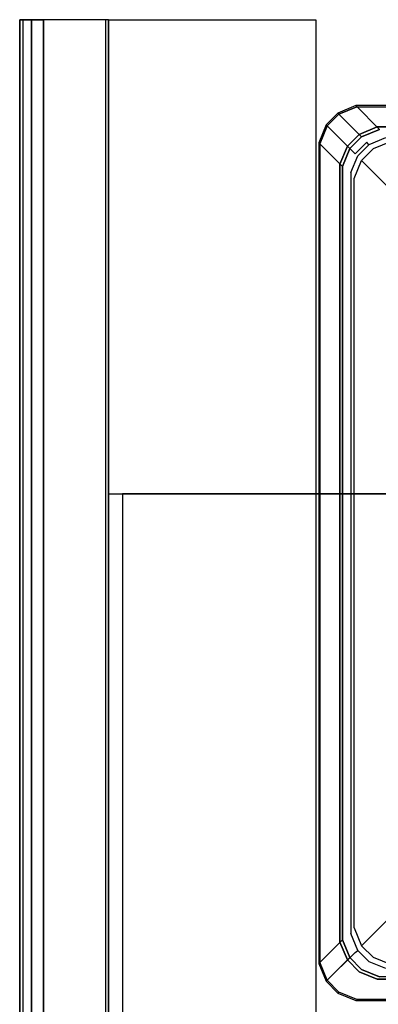
# Model space of a CAD drawing. Units: inches. Extents: x -175 to 175, y 0 to 480.
# Drawn here: x -175 to -114, y 314 to 480 of the extents above; entities that cross this region are included whole.
import ezdxf

# ---------------------------------------------------------------- set-up
doc = ezdxf.new("R2010")
doc.units = ezdxf.units.IN
doc.header["$MEASUREMENT"] = 0
for name, color, linetype in [('KOSZ', 179, 'Continuous'), ('POKRYWA', 254, 'Continuous'), ('PROWADNICE', 251, 'Continuous'), ('RACZKA', 253, 'Continuous')]:
    doc.layers.add(name, color=color, linetype=linetype)

msp = doc.modelspace()

# ---------------------------------------------------------------- linework, layer by layer
at = {"layer": 'KOSZ'}
for points, invisible_edges in [([(-117.25, 460.25, 300), (-114.23, 461.5, 300), (-118.23, 465.5, 300), (-121.25, 464.25, 300)], 10), ([(-113.34, 460.61, 22.75), (-116.37, 459.36, 22.75), (-121.25, 464.25, 300), (-118.23, 465.5, 300)], 15), ([(-118.23, 465.5, 300), (-114.23, 461.5, 300), (118.23, 465.5, 300), (-118.23, 465.5, 300)], 10), ([(113.34, 460.61, 22.75), (-113.34, 460.61, 22.75), (-118.23, 465.5, 300), (118.23, 465.5, 300)], 15), ([(-119.25, 458.25, 300), (-117.25, 460.25, 300), (-121.25, 464.25, 300), (-123.25, 462.25, 300)], 1), ([(-116.37, 459.36, 22.75), (-118.36, 457.37, 22.75), (-123.25, 462.25, 300), (-121.25, 464.25, 300)], 12), ([(-123.25, 462.25, 300), (-124.5, 459.23, 300), (-120.5, 455.23, 300), (-119.25, 458.25, 300)], 10), ([(-118.36, 457.37, 22.75), (-119.61, 454.34, 22.75), (-124.5, 459.23, 300), (-123.25, 462.25, 300)], 15), ([(-119.25, 458.25, 315), (-117.25, 460.25, 315), (-117.25, 460.25, 300), (-119.25, 458.25, 300)], 8), ([(-117.25, 456.25, 315), (-115.25, 458.25, 315), (-117.25, 460.25, 315), (-119.25, 458.25, 315)], 15), ([(-115.25, 458.25, 315), (-112.23, 459.5, 315), (-114.23, 461.5, 315), (-117.25, 460.25, 315)], 10), ([(-117.25, 460.25, 315), (-114.23, 461.5, 315), (-114.23, 461.5, 300), (-117.25, 460.25, 300)], 13), ([(-113.34, 460.61, 22.75), (-113.21, 460.07, 21.48), (-116.05, 458.89, 21.48), (-116.37, 459.36, 22.75)], 9), ([(-124.5, 320.77, 300), (-120.5, 324.77, 300), (-124.5, 459.23, 300), (-124.5, 320.77, 300)], 10), ([(-120.5, 455.23, 300), (-124.5, 459.23, 300), (-120.5, 324.77, 300), (-120.5, 455.23, 300)], 10), ([(-119.61, 454.34, 22.75), (-119.61, 325.66, 22.75), (-124.5, 320.77, 300), (-124.5, 459.23, 300)], 15), ([(-116.37, 459.36, 22.75), (-116.05, 458.89, 21.48), (-117.89, 457.05, 21.48), (-118.36, 457.37, 22.75)], 13), ([(-116.05, 458.89, 21.48), (-115.48, 458.06, 20.52), (-117.06, 456.48, 20.52), (-117.89, 457.05, 21.48)], 15), ([(-113.21, 460.07, 21.48), (-113, 459.09, 20.52), (-115.48, 458.06, 20.52), (-116.05, 458.89, 21.48)], 15), ([(-113, 459.09, 20.52), (-112.74, 457.8, 20), (-114.75, 456.97, 20), (-115.48, 458.06, 20.52)], 15), ([(-110.31, 453.3, 26.77), (-107.28, 454.56, 26.77), (-112.23, 459.5, 315), (-115.25, 458.25, 315)], 15), ([(-118.5, 453.23, 315), (-117.25, 456.25, 315), (-119.25, 458.25, 315), (-120.5, 455.23, 315)], 10), ([(-120.5, 455.23, 315), (-119.25, 458.25, 315), (-119.25, 458.25, 300), (-120.5, 455.23, 300)], 15), ([(-119.07, 454.21, 21.48), (-119.61, 454.34, 22.75), (-118.36, 457.37, 22.75), (-117.89, 457.05, 21.48)], 15), ([(-117.89, 457.05, 21.48), (-117.06, 456.48, 20.52), (-118.09, 454, 20.52), (-119.07, 454.21, 21.48)], 7), ([(-112.3, 451.31, 26.77), (-110.31, 453.3, 26.77), (-115.25, 458.25, 315), (-117.25, 456.25, 315)], 3), ([(-115.48, 458.06, 20.52), (-114.75, 456.97, 20), (-115.97, 455.75, 20), (-117.06, 456.48, 20.52)], 15), ([(-114.75, 456.97, 20), (-112.74, 457.8, 20), (-115.97, 455.75, 20), (-114.75, 456.97, 20)], 15), ([(-115.97, 455.75, 20), (-112.74, 457.8, 20), (114.75, 456.97, 20), (115.97, 324.25, 20)], 15), ([(-120.5, 324.77, 315), (-118.5, 326.77, 315), (-120.5, 455.23, 315), (-120.5, 324.77, 315)], 11), ([(-118.5, 453.23, 315), (-120.5, 455.23, 315), (-118.5, 326.77, 315), (-118.5, 453.23, 315)], 11), ([(-120.5, 455.23, 300), (-120.5, 324.77, 300), (-120.5, 324.77, 315), (-120.5, 455.23, 315)], 15), ([(-113.56, 448.28, 26.77), (-112.3, 451.31, 26.77), (-117.25, 456.25, 315), (-118.5, 453.23, 315)], 15), ([(-117.06, 456.48, 20.52), (-115.97, 455.75, 20), (-116.8, 453.74, 20), (-118.09, 454, 20.52)], 15), ([(-116.8, 453.74, 20), (-115.97, 455.75, 20), (-116.8, 326.26, 20), (-116.8, 453.74, 20)], 15), ([(-116.8, 326.26, 20), (-115.97, 455.75, 20), (-114.75, 323.03, 20), (-116.8, 326.26, 20)], 15), ([(115.97, 324.25, 20), (112.74, 322.2, 20), (-114.75, 323.03, 20), (-115.97, 455.75, 20)], 15), ([(-119.07, 325.79, 21.48), (-119.61, 325.66, 22.75), (-119.61, 454.34, 22.75), (-119.07, 454.21, 21.48)], 7), ([(-118.09, 326, 20.52), (-119.07, 325.79, 21.48), (-119.07, 454.21, 21.48), (-118.09, 454, 20.52)], 15), ([(-118.09, 454, 20.52), (-116.8, 453.74, 20), (-116.8, 326.26, 20), (-118.09, 326, 20.52)], 15), ([(-113.56, 331.72, 26.77), (-113.56, 448.28, 26.77), (-118.5, 453.23, 315), (-118.5, 326.77, 315)], 15), ([(-112.3, 328.69, 26.77), (-113.56, 331.72, 26.77), (-118.5, 326.77, 315), (-117.25, 323.75, 315)], 3), ([(-117.25, 323.75, 315), (-115.25, 321.75, 315), (-110.31, 326.7, 26.77), (-112.3, 328.69, 26.77)], 14), ([(-119.61, 325.66, 22.75), (-118.36, 322.63, 22.75), (-123.25, 317.75, 300), (-124.5, 320.77, 300)], 15), ([(-120.5, 324.77, 315), (-119.25, 321.75, 315), (-117.25, 323.75, 315), (-118.5, 326.77, 315)], 14), ([(-119.61, 325.66, 22.75), (-119.07, 325.79, 21.48), (-117.89, 322.95, 21.48), (-118.36, 322.63, 22.75)], 15), ([(-117.06, 323.52, 20.52), (-117.89, 322.95, 21.48), (-119.07, 325.79, 21.48), (-118.09, 326, 20.52)], 13), ([(-115.97, 324.25, 20), (-117.06, 323.52, 20.52), (-118.09, 326, 20.52), (-116.8, 326.26, 20)], 15), ([(-115.97, 324.25, 20), (-116.8, 326.26, 20), (-114.75, 323.03, 20), (-115.97, 324.25, 20)], 15), ([(-107.28, 325.45, 26.77), (-110.31, 326.7, 26.77), (-115.25, 321.75, 315), (-112.23, 320.5, 315)], 15), ([(-124.5, 320.77, 300), (-123.25, 317.75, 300), (-119.25, 321.75, 300), (-120.5, 324.77, 300)], 8), ([(-119.25, 321.75, 315), (-120.5, 324.77, 315), (-120.5, 324.77, 300), (-119.25, 321.75, 300)], 15), ([(-114.75, 323.03, 20), (-115.48, 321.94, 20.52), (-117.06, 323.52, 20.52), (-115.97, 324.25, 20)], 15), ([(-118.36, 322.63, 22.75), (-116.37, 320.64, 22.75), (-121.25, 315.75, 300), (-123.25, 317.75, 300)], 3), ([(-115.25, 321.75, 315), (-117.25, 323.75, 315), (-119.25, 321.75, 315), (-117.25, 319.75, 315)], 15), ([(-116.05, 321.11, 21.48), (-116.37, 320.64, 22.75), (-118.36, 322.63, 22.75), (-117.89, 322.95, 21.48)], 11), ([(-117.89, 322.95, 21.48), (-117.06, 323.52, 20.52), (-115.48, 321.94, 20.52), (-116.05, 321.11, 21.48)], 7), ([(-115.48, 321.94, 20.52), (-114.75, 323.03, 20), (-112.74, 322.2, 20), (-113, 320.91, 20.52)], 15), ([(-112.74, 322.2, 20), (-114.75, 323.03, 20), (112.74, 322.2, 20), (-112.74, 322.2, 20)], 15), ([(-123.25, 317.75, 300), (-121.25, 315.75, 300), (-117.25, 319.75, 300), (-119.25, 321.75, 300)], 15), ([(-116.37, 320.64, 22.75), (-113.34, 319.39, 22.75), (-118.23, 314.5, 300), (-121.25, 315.75, 300)], 15), ([(-119.25, 321.75, 300), (-117.25, 319.75, 300), (-117.25, 319.75, 315), (-119.25, 321.75, 315)], 10), ([(-117.25, 319.75, 315), (-114.23, 318.5, 315), (-112.23, 320.5, 315), (-115.25, 321.75, 315)], 11), ([(-113.21, 319.94, 21.48), (-113.34, 319.39, 22.75), (-116.37, 320.64, 22.75), (-116.05, 321.11, 21.48)], 7), ([(-113, 320.91, 20.52), (-113.21, 319.94, 21.48), (-116.05, 321.11, 21.48), (-115.48, 321.94, 20.52)], 15), ([(-121.25, 315.75, 300), (-118.23, 314.5, 300), (-114.23, 318.5, 300), (-117.25, 319.75, 300)], 14), ([(-113.34, 319.39, 22.75), (113.34, 319.39, 22.75), (118.23, 314.5, 300), (-118.23, 314.5, 300)], 15), ([(-117.25, 319.75, 300), (-114.23, 318.5, 300), (-114.23, 318.5, 315), (-117.25, 319.75, 315)], 10), ([(-114.23, 318.5, 300), (-118.23, 314.5, 300), (114.23, 318.5, 300), (-114.23, 318.5, 300)], 11), ([(118.23, 314.5, 300), (114.23, 318.5, 300), (-118.23, 314.5, 300), (118.23, 314.5, 300)], 11)]:
    msp.add_3dface(points, dxfattribs=dict(at, invisible_edges=invisible_edges))
at = {"layer": 'POKRYWA'}
msp.add_3dface([(-160, 0, 297), (-160, 400, 297), (-157.65, 400, 297), (-157.65, 0, 297)], dxfattribs=at)
for points, invisible_edges in [([(-157.65, 400, 326), (-157.65, 400, 324.1), (-160, 400, 324.1), (-160, 400, 326)], 3), ([(-160, 0, 326), (-160, 400, 326), (-160, 400, 324.1), (-160, 0, 324.1)], 6), ([(-157.65, 400, 297), (-160, 400, 297), (-160, 400, 324.1), (-157.65, 400, 324.1)], 5), ([(-160, 400, 297), (-160, 0, 297), (-160, 0, 324.1), (-160, 400, 324.1)], 13), ([(-160, 400, 326), (-160, 0, 326), (-157.65, 0, 326), (-157.65, 400, 326)], 13), ([(-157.65, 400, 324.1), (-157.65, 400, 326), (157.66, 400, 326), (157.65, 400, 324.1)], 5), ([(137.8, 5, 324.1), (-157.65, 400, 324.1), (157.65, 400, 324.1), (157.65, 0, 324.1)], 3), ([(-157.65, 0, 297), (-157.65, 400, 297), (-157.65, 400, 324.1), (-157.65, 0, 324.1)], 3), ([(-157.65, 400, 326), (-138.19, 4.95, 326), (-137.8, 5, 326), (157.66, 400, 326)], 15), ([(137.8, 5, 324.1), (-138.19, 4.95, 324.1), (-157.65, 400, 324.1), (137.8, 5, 324.1)], 14), ([(-138.19, 4.95, 324.1), (-157.65, 0, 324.1), (-157.65, 400, 324.1), (-138.19, 4.95, 324.1)], 15), ([(-138.19, 4.95, 326), (-157.65, 400, 326), (-157.65, 0, 326), (-138.19, 4.95, 326)], 15), ([(138.19, 4.95, 326), (157.66, 400, 326), (-137.8, 5, 326), (138.19, 4.95, 326)], 11)]:
    msp.add_3dface(points, dxfattribs=dict(at, invisible_edges=invisible_edges))
at = {"layer": 'PROWADNICE'}
for points, invisible_edges in [([(-175, 480, 245.81), (-175, 480, 249.38), (-173, 480, 249.38), (-173, 480, 245.81)], 4), ([(-175, 480, 232), (-175, 480, 242.25), (-173, 480, 242.25), (-173, 480, 232)], 4), ([(-175, 100, 232), (-175, 480, 232), (-173, 480, 232), (-173, 100, 232)], 14), ([(-175, 480, 252.94), (-175, 480, 256.5), (-173, 480, 256.5), (-173, 480, 252.94)], 6), ([(-175, 480, 242.25), (-175, 0, 242.25), (-173, 0, 242.25), (-173, 480, 242.25)], 14), ([(-173, 480, 245.81), (-173, 0, 245.81), (-175, 0, 245.81), (-175, 480, 245.81)], 9), ([(-173, 480, 252.94), (-173, 0, 252.94), (-175, 0, 252.94), (-175, 480, 252.94)], 11), ([(-175, 0, 309.27), (-174.48, 0, 310.52), (-174.48, 480, 310.52), (-175, 480, 309.27)], 10), ([(-175, 480, 305.5), (-174.48, 480, 310.52), (-172.26, 480, 312), (-171, 480, 305.5)], 12), ([(-175, 0, 305.5), (-175, 0, 309.27), (-175, 480, 309.27), (-175, 480, 305.5)], 10), ([(-175, 480, 249.38), (-175, 0, 249.38), (-173, 0, 249.38), (-173, 480, 249.38)], 12), ([(-175, 480, 252.94), (-175, 0, 252.94), (-175, 0, 256.5), (-175, 480, 256.5)], 15), ([(-175, 480, 232), (-175, 100, 232), (-175, 480, 242.25), (-175, 480, 232)], 15), ([(-175, 100, 232), (-175, 0, 232), (-175, 480, 242.25), (-175, 100, 232)], 15), ([(-175, 0, 232), (-175, 0, 242.25), (-175, 480, 242.25), (-175, 0, 232)], 15), ([(-175, 480, 309.27), (-174.48, 480, 310.52), (-175, 480, 305.5), (-175, 480, 309.27)], 15), ([(-175, 0, 249.38), (-175, 480, 249.38), (-175, 480, 245.81), (-175, 0, 245.81)], 15), ([(-174.48, 0, 310.52), (-173.52, 0, 311.48), (-173.52, 480, 311.48), (-174.48, 480, 310.52)], 2), ([(-173.52, 480, 311.48), (-172.26, 480, 312), (-174.48, 480, 310.52), (-173.52, 480, 311.48)], 15), ([(-172.26, 480, 312), (-173.52, 480, 311.48), (-173.52, 0, 311.48), (-172.26, 0, 312)], 10), ([(-173, 0, 252.94), (-173, 480, 252.94), (-173, 480, 249.38), (-173, 0, 249.38)], 8), ([(-171, 480, 232), (-171, 100, 232), (-173, 100, 232), (-173, 480, 232)], 7), ([(-173, 480, 249.38), (-171, 480, 249.38), (-171, 480, 245.81), (-173, 480, 245.81)], 13), ([(-171, 480, 252.94), (-173, 480, 252.94), (-173, 480, 256.5), (-171, 480, 256.5)], 7), ([(-173, 480, 256.5), (-173, 0, 256.5), (-173, 0, 275), (-173, 480, 275)], 5), ([(-173, 480, 252.94), (-171, 480, 252.94), (-171, 480, 249.38), (-173, 480, 249.38)], 13), ([(-173, 480, 242.25), (-171, 480, 242.25), (-171, 480, 232), (-173, 480, 232)], 13), ([(-173, 480, 256.5), (-173, 480, 275), (-171, 480, 275), (-171, 480, 256.5)], 15), ([(-173, 480, 245.81), (-171, 480, 245.81), (-171, 480, 242.25), (-173, 480, 242.25)], 13), ([(-172.26, 480, 312), (-172.26, 0, 312), (-162.73, 0, 312), (-162.73, 480, 312)], 5), ([(-172.26, 480, 312), (-161.48, 480, 311.48), (-160, 480, 309.27), (-171, 480, 305.5)], 15), ([(-161.48, 480, 311.48), (-172.26, 480, 312), (-162.73, 480, 312), (-161.48, 480, 311.48)], 15), ([(-171, 480, 256.5), (-160, 480, 309.27), (-160, 480, 232), (-171, 480, 232)], 1), ([(-171, 100, 232), (-171, 480, 232), (-160, 480, 232), (-160, 100, 232)], 15), ([(-171, 0, 275), (-171, 0, 305.5), (-171, 480, 305.5), (-171, 480, 275)], 10), ([(-171, 480, 256.5), (-171, 480, 275), (-160, 480, 309.27), (-171, 480, 256.5)], 15), ([(-171, 480, 275), (-171, 480, 305.5), (-160, 480, 309.27), (-171, 480, 275)], 15), ([(-162.73, 0, 312), (-161.48, 0, 311.48), (-161.48, 480, 311.48), (-162.73, 480, 312)], 10), ([(-161.48, 0, 311.48), (-160.52, 0, 310.52), (-160.52, 480, 310.52), (-161.48, 480, 311.48)], 10), ([(-160.52, 480, 310.52), (-160, 480, 309.27), (-161.48, 480, 311.48), (-160.52, 480, 310.52)], 15), ([(-160.52, 0, 310.52), (-160, 0, 309.27), (-160, 480, 309.27), (-160.52, 480, 310.52)], 2), ([(-160, 480, 232), (-160, 480, 309.27), (-160, 0, 309.27), (-160, 100, 232)], 7), ([(-160, 10, 297), (-160, 480, 297), (-160, 480, 282), (-160, 10, 282)], 8), ([(-160, 10, 282), (-160, 480, 282), (-125, 480, 282), (-125, 10, 282)], 9), ([(-160, 480, 282), (-160, 480, 297), (-125, 480, 297), (-125, 480, 282)], 13), ([(-160, 480, 297), (-160, 10, 297), (-125, 10, 297), (-125, 480, 297)], 15), ([(-125, 10, 297), (-125, 10, 282), (-125, 480, 282), (-125, 480, 297)], 2)]:
    msp.add_3dface(points, dxfattribs=dict(at, invisible_edges=invisible_edges))
for points in [[(-175, 480, 256.5), (-175, 0, 256.5), (-173, 0, 256.5), (-173, 480, 256.5)], [(-171, 480, 305.5), (-171, 0, 305.5), (-175, 0, 305.5), (-175, 480, 305.5)], [(-173, 480, 242.25), (-173, 0, 242.25), (-173, 0, 245.81), (-173, 480, 245.81)], [(-173, 480, 275), (-173, 0, 275), (-171, 0, 275), (-171, 480, 275)]]:
    msp.add_3dface(points, dxfattribs=at)
at = {"layer": 'RACZKA'}
for points, invisible_edges in [([(-121.25, 464.25, 313.81), (-118.23, 465.5, 313.81), (-118.23, 465.5, 313.31), (-121.25, 464.25, 313.31)], 15), ([(-118.23, 465.5, 301.69), (-121.25, 464.25, 301.69), (-121.25, 464.25, 313.31), (-118.23, 465.5, 313.31)], 15), ([(-118.05, 465.32, 314.25), (-118.23, 465.5, 313.81), (-121.25, 464.25, 313.81), (-121.08, 464.07, 314.25)], 7), ([(-121.08, 464.07, 300.75), (-121.25, 464.25, 301.19), (-118.23, 465.5, 301.19), (-118.05, 465.32, 300.75)], 7), ([(-121.25, 464.25, 301.69), (-118.23, 465.5, 301.69), (-118.23, 465.5, 301.19), (-121.25, 464.25, 301.19)], 15), ([(-117.74, 465.02, 314.5), (-118.05, 465.32, 314.25), (-121.08, 464.07, 314.25), (-120.77, 463.76, 314.5)], 15), ([(-121.08, 464.07, 300.75), (-118.05, 465.32, 300.75), (-117.74, 465.02, 300.5), (-120.77, 463.76, 300.5)], 15), ([(-8.15, 465.5, 313.81), (-118.23, 465.5, 313.81), (-118.05, 465.32, 314.25), (-8.06, 465.25, 314.25)], 11), ([(-8.25, 465.5, 313.31), (-6.13, 465.5, 312.44), (-118.23, 465.5, 313.31), (-8.25, 465.5, 313.31)], 15), ([(-118.23, 465.5, 301.69), (-3.9, 465.5, 308.97), (-8.25, 465.5, 301.69), (-118.23, 465.5, 301.69)], 15), ([(-8.15, 465.5, 301.19), (-8.06, 465.25, 300.75), (-118.05, 465.32, 300.75), (-118.23, 465.5, 301.19)], 15), ([(-118.23, 465.5, 301.69), (-8.25, 465.5, 301.69), (-8.15, 465.5, 301.19), (-118.23, 465.5, 301.19)], 15), ([(-8.25, 465.5, 313.31), (-118.23, 465.5, 313.31), (-118.23, 465.5, 313.81), (-8.15, 465.5, 313.81)], 15), ([(-3.9, 465.5, 308.97), (-118.23, 465.5, 301.69), (-118.23, 465.5, 313.31), (-6.13, 465.5, 312.44)], 15), ([(-118.05, 465.32, 300.75), (-8.06, 465.25, 300.75), (-8.01, 464.81, 300.5), (-117.74, 465.02, 300.5)], 14), ([(-8.01, 464.81, 314.5), (-8.06, 465.25, 314.25), (-118.05, 465.32, 314.25), (-117.74, 465.02, 314.5)], 15), ([(-123.07, 462.08, 300.75), (-123.25, 462.25, 301.19), (-121.25, 464.25, 301.19), (-121.08, 464.07, 300.75)], 6), ([(-121.25, 464.25, 313.31), (-123.25, 462.25, 313.31), (-123.25, 462.25, 313.81), (-121.25, 464.25, 313.81)], 15), ([(-123.25, 462.25, 313.81), (-123.07, 462.08, 314.25), (-121.08, 464.07, 314.25), (-121.25, 464.25, 313.81)], 13), ([(-123.25, 462.25, 313.31), (-121.25, 464.25, 313.31), (-121.25, 464.25, 301.69), (-123.25, 462.25, 301.69)], 7), ([(-123.25, 462.25, 301.69), (-121.25, 464.25, 301.69), (-121.25, 464.25, 301.19), (-123.25, 462.25, 301.19)], 15), ([(-122.76, 461.77, 300.5), (-123.07, 462.08, 300.75), (-121.08, 464.07, 300.75), (-120.77, 463.76, 300.5)], 15), ([(-121.08, 464.07, 314.25), (-123.07, 462.08, 314.25), (-122.76, 461.77, 314.5), (-120.77, 463.76, 314.5)], 15), ([(-117.65, 460.65, 314.5), (-120.77, 463.76, 314.5), (-122.76, 461.77, 314.5), (-119.65, 458.65, 314.5)], 7), ([(-122.76, 461.77, 300.5), (-120.77, 463.76, 300.5), (-117.65, 460.65, 300.5), (-119.65, 458.65, 300.5)], 11), ([(-117.65, 460.65, 314.5), (-114.63, 461.9, 314.5), (-117.74, 465.02, 314.5), (-120.77, 463.76, 314.5)], 14), ([(-117.65, 460.65, 300.5), (-120.77, 463.76, 300.5), (-117.74, 465.02, 300.5), (-114.63, 461.9, 300.5)], 7), ([(-114.63, 461.9, 314.5), (-8.01, 461.9, 314.5), (-8.01, 464.81, 314.5), (-117.74, 465.02, 314.5)], 14), ([(-8.01, 464.81, 300.5), (-8.01, 461.9, 300.5), (-114.63, 461.9, 300.5), (-117.74, 465.02, 300.5)], 15), ([(-124.5, 459.23, 313.81), (-123.25, 462.25, 313.81), (-123.25, 462.25, 313.31), (-124.5, 459.23, 313.31)], 13), ([(-124.5, 459.23, 301.69), (-123.25, 462.25, 301.69), (-123.25, 462.25, 301.19), (-124.5, 459.23, 301.19)], 13), ([(-123.25, 462.25, 301.19), (-123.07, 462.08, 300.75), (-124.32, 459.05, 300.75), (-124.5, 459.23, 301.19)], 13), ([(-123.07, 462.08, 314.25), (-123.25, 462.25, 313.81), (-124.5, 459.23, 313.81), (-124.32, 459.05, 314.25)], 6), ([(-124.5, 459.23, 313.31), (-123.25, 462.25, 313.31), (-123.25, 462.25, 301.69), (-124.5, 459.23, 301.69)], 15), ([(-124.32, 459.05, 300.75), (-123.07, 462.08, 300.75), (-122.76, 461.77, 300.5), (-124.01, 458.74, 300.5)], 15), ([(-122.76, 461.77, 314.5), (-123.07, 462.08, 314.25), (-124.32, 459.05, 314.25), (-124.01, 458.74, 314.5)], 15), ([(-117.65, 460.65, 314.5), (-117.65, 460.65, 300.5), (-114.63, 461.9, 300.5), (-114.63, 461.9, 314.5)], 15), ([(-8.01, 461.9, 300.5), (-5.46, 461.9, 301.56), (-114.63, 461.9, 300.5), (-8.01, 461.9, 300.5)], 8), ([(-5.46, 461.9, 301.56), (-2.72, 461.9, 305.79), (-114.63, 461.9, 300.5), (-5.46, 461.9, 301.56)], 15), ([(-114.63, 461.9, 300.5), (-2.72, 461.9, 305.79), (-8.01, 461.9, 314.5), (-114.63, 461.9, 314.5)], 15), ([(-119.65, 458.65, 314.5), (-122.76, 461.77, 314.5), (-124.01, 458.74, 314.5), (-120.9, 455.63, 314.5)], 7), ([(-119.65, 458.65, 300.5), (-120.9, 455.63, 300.5), (-124.01, 458.74, 300.5), (-122.76, 461.77, 300.5)], 14), ([(-119.65, 458.65, 314.5), (-119.65, 458.65, 300.5), (-117.65, 460.65, 300.5), (-117.65, 460.65, 314.5)], 15), ([(-124.5, 320.77, 301.19), (-124.5, 459.23, 301.19), (-124.32, 459.05, 300.75), (-124.32, 320.95, 300.75)], 11), ([(-124.5, 320.77, 301.69), (-124.5, 459.23, 301.69), (-124.5, 459.23, 301.19), (-124.5, 320.77, 301.19)], 15), ([(-124.5, 459.23, 301.69), (-124.5, 320.77, 301.69), (-124.5, 320.77, 313.31), (-124.5, 459.23, 313.31)], 15), ([(-124.32, 459.05, 314.25), (-124.5, 459.23, 313.81), (-124.5, 320.77, 313.81), (-124.32, 320.95, 314.25)], 7), ([(-124.5, 320.77, 313.81), (-124.5, 459.23, 313.81), (-124.5, 459.23, 313.31), (-124.5, 320.77, 313.31)], 15), ([(-124.01, 321.26, 314.5), (-124.01, 458.74, 314.5), (-124.32, 459.05, 314.25), (-124.32, 320.95, 314.25)], 15), ([(-124.32, 459.05, 300.75), (-124.01, 458.74, 300.5), (-124.01, 321.26, 300.5), (-124.32, 320.95, 300.75)], 15), ([(-124.01, 458.74, 314.5), (-124.01, 321.26, 314.5), (-120.9, 455.63, 314.5), (-124.01, 458.74, 314.5)], 15), ([(-124.01, 458.74, 300.5), (-120.9, 455.63, 300.5), (-124.01, 321.26, 300.5), (-124.01, 458.74, 300.5)], 15), ([(-120.9, 455.63, 300.5), (-119.65, 458.65, 300.5), (-119.65, 458.65, 314.5), (-120.9, 455.63, 314.5)], 13), ([(-120.9, 324.37, 314.5), (-120.9, 455.63, 314.5), (-124.01, 321.26, 314.5), (-120.9, 324.37, 314.5)], 14), ([(-120.9, 324.37, 300.5), (-124.01, 321.26, 300.5), (-120.9, 455.63, 300.5), (-120.9, 324.37, 300.5)], 11), ([(-120.9, 324.37, 300.5), (-120.9, 455.63, 300.5), (-120.9, 455.63, 314.5), (-120.9, 324.37, 314.5)], 15), ([(-119.65, 321.35, 300.5), (-122.76, 318.23, 300.5), (-124.01, 321.26, 300.5), (-120.9, 324.37, 300.5)], 7), ([(-119.65, 321.35, 314.5), (-120.9, 324.37, 314.5), (-124.01, 321.26, 314.5), (-122.76, 318.23, 314.5)], 14), ([(-119.65, 321.35, 300.5), (-120.9, 324.37, 300.5), (-120.9, 324.37, 314.5), (-119.65, 321.35, 314.5)], 7), ([(-124.5, 320.77, 301.19), (-124.32, 320.95, 300.75), (-123.07, 317.92, 300.75), (-123.25, 317.75, 301.19)], 15), ([(-123.25, 317.75, 313.81), (-123.07, 317.92, 314.25), (-124.32, 320.95, 314.25), (-124.5, 320.77, 313.81)], 13), ([(-124.5, 320.77, 313.31), (-123.25, 317.75, 313.31), (-123.25, 317.75, 313.81), (-124.5, 320.77, 313.81)], 15), ([(-123.25, 317.75, 301.69), (-124.5, 320.77, 301.69), (-124.5, 320.77, 301.19), (-123.25, 317.75, 301.19)], 7), ([(-124.5, 320.77, 301.69), (-123.25, 317.75, 301.69), (-123.25, 317.75, 313.31), (-124.5, 320.77, 313.31)], 15), ([(-122.76, 318.23, 300.5), (-123.07, 317.92, 300.75), (-124.32, 320.95, 300.75), (-124.01, 321.26, 300.5)], 13), ([(-124.32, 320.95, 314.25), (-123.07, 317.92, 314.25), (-122.76, 318.23, 314.5), (-124.01, 321.26, 314.5)], 15), ([(-120.77, 316.24, 300.5), (-122.76, 318.23, 300.5), (-119.65, 321.35, 300.5), (-117.65, 319.35, 300.5)], 11), ([(-119.65, 321.35, 314.5), (-122.76, 318.23, 314.5), (-120.77, 316.24, 314.5), (-117.65, 319.35, 314.5)], 7), ([(-117.65, 319.35, 314.5), (-117.65, 319.35, 300.5), (-119.65, 321.35, 300.5), (-119.65, 321.35, 314.5)], 15), ([(-117.74, 314.99, 300.5), (-120.77, 316.24, 300.5), (-117.65, 319.35, 300.5), (-114.63, 318.1, 300.5)], 11), ([(-117.65, 319.35, 314.5), (-120.77, 316.24, 314.5), (-117.74, 314.99, 314.5), (-114.63, 318.1, 314.5)], 7), ([(-114.63, 318.1, 300.5), (-117.65, 319.35, 300.5), (-117.65, 319.35, 314.5), (-114.63, 318.1, 314.5)], 15), ([(-121.25, 315.75, 313.81), (-121.08, 315.93, 314.25), (-123.07, 317.92, 314.25), (-123.25, 317.75, 313.81)], 15), ([(-123.25, 317.75, 301.19), (-123.07, 317.92, 300.75), (-121.08, 315.93, 300.75), (-121.25, 315.75, 301.19)], 5), ([(-123.25, 317.75, 313.31), (-121.25, 315.75, 313.31), (-121.25, 315.75, 313.81), (-123.25, 317.75, 313.81)], 3), ([(-121.25, 315.75, 313.31), (-123.25, 317.75, 313.31), (-123.25, 317.75, 301.69), (-121.25, 315.75, 301.69)], 13), ([(-121.25, 315.75, 301.69), (-123.25, 317.75, 301.69), (-123.25, 317.75, 301.19), (-121.25, 315.75, 301.19)], 15), ([(-122.76, 318.23, 314.5), (-123.07, 317.92, 314.25), (-121.08, 315.93, 314.25), (-120.77, 316.24, 314.5)], 13), ([(-123.07, 317.92, 300.75), (-122.76, 318.23, 300.5), (-120.77, 316.24, 300.5), (-121.08, 315.93, 300.75)], 15), ([(-8.01, 315.19, 300.5), (-117.74, 314.99, 300.5), (-114.63, 318.1, 300.5), (-8.01, 318.1, 300.5)], 15), ([(-114.63, 318.1, 314.5), (-117.74, 314.99, 314.5), (-8.01, 315.19, 314.5), (-8.01, 318.1, 314.5)], 15), ([(-2.72, 318.1, 309.21), (-114.63, 318.1, 300.5), (-114.63, 318.1, 314.5), (-5.46, 318.1, 313.44)], 11), ([(-8.01, 318.1, 314.5), (-5.46, 318.1, 313.44), (-114.63, 318.1, 314.5), (-8.01, 318.1, 314.5)], 10), ([(-114.63, 318.1, 300.5), (-2.72, 318.1, 309.21), (-8.01, 318.1, 300.5), (-114.63, 318.1, 300.5)], 11), ([(-121.25, 315.75, 313.81), (-118.23, 314.5, 313.81), (-118.05, 314.68, 314.25), (-121.08, 315.93, 314.25)], 3), ([(-121.25, 315.75, 301.19), (-121.08, 315.93, 300.75), (-118.05, 314.68, 300.75), (-118.23, 314.5, 301.19)], 14), ([(-121.25, 315.75, 313.31), (-118.23, 314.5, 313.31), (-118.23, 314.5, 313.81), (-121.25, 315.75, 313.81)], 15), ([(-118.23, 314.5, 313.31), (-121.25, 315.75, 313.31), (-121.25, 315.75, 301.69), (-118.23, 314.5, 301.69)], 15), ([(-121.25, 315.75, 301.19), (-118.23, 314.5, 301.19), (-118.23, 314.5, 301.69), (-121.25, 315.75, 301.69)], 15), ([(-118.05, 314.68, 300.75), (-121.08, 315.93, 300.75), (-120.77, 316.24, 300.5), (-117.74, 314.99, 300.5)], 14), ([(-120.77, 316.24, 314.5), (-121.08, 315.93, 314.25), (-118.05, 314.68, 314.25), (-117.74, 314.99, 314.5)], 15), ([(-118.05, 314.68, 314.25), (-118.23, 314.5, 313.81), (-8.15, 314.5, 313.81), (-8.06, 314.75, 314.25)], 7), ([(-8.06, 314.75, 300.75), (-8.15, 314.5, 301.19), (-118.23, 314.5, 301.19), (-118.05, 314.68, 300.75)], 7), ([(-6.13, 314.5, 302.56), (-3.9, 314.5, 306.03), (-118.23, 314.5, 301.69), (-6.13, 314.5, 302.56)], 15), ([(-8.25, 314.5, 301.69), (-6.13, 314.5, 302.56), (-118.23, 314.5, 301.69), (-8.25, 314.5, 301.69)], 15), ([(-8.25, 314.5, 301.69), (-118.23, 314.5, 301.69), (-118.23, 314.5, 301.19), (-8.15, 314.5, 301.19)], 15), ([(-8.15, 314.5, 313.81), (-118.23, 314.5, 313.81), (-118.23, 314.5, 313.31), (-8.25, 314.5, 313.31)], 15), ([(-118.23, 314.5, 313.31), (-118.23, 314.5, 301.69), (-3.9, 314.5, 306.03), (-8.25, 314.5, 313.31)], 15), ([(-118.05, 314.68, 314.25), (-8.06, 314.75, 314.25), (-8.01, 315.19, 314.5), (-117.74, 314.99, 314.5)], 15), ([(-8.01, 315.19, 300.5), (-8.06, 314.75, 300.75), (-118.05, 314.68, 300.75), (-117.74, 314.99, 300.5)], 15)]:
    msp.add_3dface(points, dxfattribs=dict(at, invisible_edges=invisible_edges))

doc.saveas('drawing.dxf')
